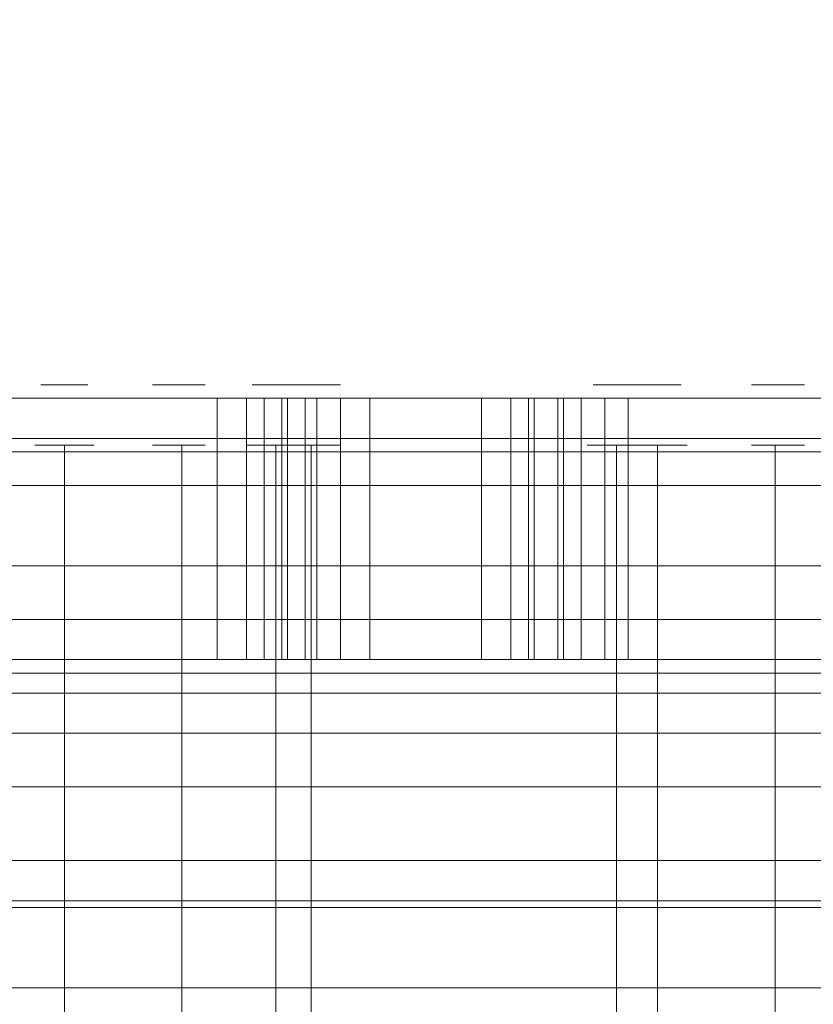
# Model space of a CAD drawing. Units: millimetres. Extents: x 209666 to 216117, y -85304 to -79098.
# Drawn here: x 212655 to 212719, y -81304 to -81225 of the extents above; entities that cross this region are included whole.
import ezdxf

# ---------------------------------------------------------------- set-up
doc = ezdxf.new("R2010")
doc.units = ezdxf.units.MM
doc.layers.add('AQUAWOOD  CWPg169.538', color=250, linetype='Continuous', lineweight=25)
doc.layers.add('МАФЫ НАШИ', color=7, linetype='Continuous', lineweight=25)

# ---------------------------------------------------------------- blocks, each defined once
blk = doc.blocks.new('guil-')
at = {"layer": 'AQUAWOOD  CWPg169.538', "color": 18, "lineweight": 13}
for points in [[(210254.339, -81059.09), (210253.39, -81059.09), (210251.493, -81059.09), (210250.545, -81059.09), (210251.493, -81059.09), (210253.39, -81059.09)], [(210263.823, -81059.09), (210262.874, -81059.09), (210260.503, -81059.09), (210259.555, -81059.09), (210260.503, -81059.09), (210262.874, -81059.09)], [(210271.41, -81059.09), (210270.462, -81059.09), (210268.565, -81059.09), (210267.617, -81059.09), (210268.565, -81059.09), (210270.462, -81059.09)], [(210274.73, -81059.09), (210273.781, -81059.09), (210271.41, -81059.09), (210270.462, -81059.09), (210271.41, -81059.09), (210273.781, -81059.09)], [(210298.915, -81059.09), (210297.966, -81059.09), (210296.069, -81059.09), (210295.121, -81059.09), (210296.069, -81059.09), (210297.966, -81059.09)], [(210302.234, -81059.09), (210301.286, -81059.09), (210299.389, -81059.09), (210298.441, -81059.09), (210299.389, -81059.09), (210301.286, -81059.09)], [(210302.234, -81059.09), (210301.286, -81059.09), (210299.389, -81059.09), (210298.441, -81059.09), (210299.389, -81059.09), (210301.286, -81059.09)], [(210312.193, -81059.09), (210311.244, -81059.09), (210308.873, -81059.09), (210307.925, -81059.09), (210308.873, -81059.09), (210311.244, -81059.09)], [(210264.771, -81060.038), (210171.825, -81060.038), (210171.825, -81078.533), (210264.771, -81078.533)], [(210264.771, -81060.038), (210171.825, -81060.038), (210171.825, -81078.533), (210264.771, -81078.533)], [(210286.111, -81060.038), (210286.111, -81078.533), (210258.132, -81078.533), (210230.628, -81078.533), (210203.123, -81078.533), (210203.123, -81060.038), (210230.628, -81060.038), (210258.132, -81060.038)], [(210286.111, -81060.038), (210286.111, -81078.533), (210258.132, -81078.533), (210230.628, -81078.533), (210203.123, -81078.533), (210203.123, -81060.038), (210230.628, -81060.038), (210258.132, -81060.038)], [(210267.142, -81060.038), (210267.142, -81078.533), (210264.771, -81078.533), (210264.771, -81060.038)], [(210267.142, -81060.038), (210267.142, -81078.533), (210264.771, -81078.533), (210264.771, -81060.038)], [(210268.565, -81060.038), (210268.565, -81078.533), (210267.142, -81078.533), (210267.142, -81060.038)], [(210268.565, -81060.038), (210268.565, -81078.533), (210267.142, -81078.533), (210267.142, -81060.038)], [(210269.988, -81060.038), (210268.565, -81060.038), (210268.565, -81078.533), (210269.988, -81078.533), (210269.988, -81060.038), (210269.988, -81078.533), (210270.462, -81078.533), (210270.462, -81060.038)], [(210269.988, -81060.038), (210268.565, -81060.038), (210268.565, -81078.533), (210269.988, -81078.533), (210269.988, -81060.038), (210269.988, -81078.533), (210270.462, -81078.533), (210270.462, -81060.038)], [(210290.379, -81060.038), (210270.462, -81060.038), (210270.462, -81078.533), (210290.379, -81078.533)], [(210290.379, -81060.038), (210270.462, -81060.038), (210270.462, -81078.533), (210290.379, -81078.533)], [(210271.884, -81060.038), (210292.276, -81060.038), (210292.276, -81078.533), (210271.884, -81078.533)], [(210272.833, -81060.038), (210272.833, -81078.533), (210271.884, -81078.533), (210271.884, -81060.038)], [(210387.119, -81060.038), (210386.645, -81060.038), (210384.748, -81060.038), (210381.902, -81060.038), (210353.924, -81060.038), (210325.945, -81060.038), (210297.966, -81060.038), (210296.069, -81060.038), (210294.173, -81060.038), (210292.75, -81060.038), (210292.276, -81060.038), (210271.884, -81060.038), (210272.833, -81060.038), (210274.73, -81060.038), (210277.101, -81060.038), (210379.057, -81060.038), (210380.954, -81060.038), (210382.851, -81060.038), (210383.799, -81060.038), (210384.273, -81060.038)], [(210271.884, -81060.038), (210292.276, -81060.038), (210292.276, -81078.533), (210271.884, -81078.533)], [(210272.833, -81060.038), (210272.833, -81078.533), (210271.884, -81078.533), (210271.884, -81060.038)], [(210387.119, -81060.038), (210386.645, -81060.038), (210384.748, -81060.038), (210381.902, -81060.038), (210353.924, -81060.038), (210325.945, -81060.038), (210297.966, -81060.038), (210296.069, -81060.038), (210294.173, -81060.038), (210292.75, -81060.038), (210292.276, -81060.038), (210271.884, -81060.038), (210272.833, -81060.038), (210274.73, -81060.038), (210277.101, -81060.038), (210379.057, -81060.038), (210380.954, -81060.038), (210382.851, -81060.038), (210383.799, -81060.038), (210384.273, -81060.038)], [(210274.73, -81060.038), (210274.73, -81078.533), (210272.833, -81078.533), (210272.833, -81060.038)], [(210274.73, -81060.038), (210274.73, -81078.533), (210272.833, -81078.533), (210272.833, -81060.038)], [(210277.101, -81060.038), (210274.73, -81060.038), (210274.73, -81078.533), (210277.101, -81078.533)], [(210277.101, -81060.038), (210274.73, -81060.038), (210274.73, -81078.533), (210277.101, -81078.533)], [(210379.057, -81060.038), (210277.101, -81060.038), (210277.101, -81078.533), (210379.057, -81078.533)], [(210379.057, -81060.038), (210277.101, -81060.038), (210277.101, -81078.533), (210379.057, -81078.533)], [(210286.111, -81060.038), (210288.482, -81060.038), (210288.482, -81078.533), (210286.111, -81078.533)], [(210286.111, -81060.038), (210288.482, -81060.038), (210288.482, -81078.533), (210286.111, -81078.533)], [(210288.482, -81060.038), (210288.482, -81078.533), (210289.905, -81078.533), (210289.905, -81060.038)], [(210288.482, -81060.038), (210288.482, -81078.533), (210289.905, -81078.533), (210289.905, -81060.038)], [(210289.905, -81060.038), (210289.905, -81078.533), (210290.379, -81078.533), (210290.379, -81060.038)], [(210289.905, -81060.038), (210289.905, -81078.533), (210290.379, -81078.533), (210290.379, -81060.038)], [(210292.75, -81060.038), (210294.173, -81060.038), (210294.173, -81078.533), (210292.75, -81078.533), (210292.75, -81060.038), (210292.75, -81078.533), (210292.276, -81078.533), (210292.276, -81060.038)], [(210292.75, -81060.038), (210294.173, -81060.038), (210294.173, -81078.533), (210292.75, -81078.533), (210292.75, -81060.038), (210292.75, -81078.533), (210292.276, -81078.533), (210292.276, -81060.038)], [(210294.173, -81060.038), (210294.173, -81078.533), (210296.069, -81078.533), (210296.069, -81060.038)], [(210294.173, -81060.038), (210294.173, -81078.533), (210296.069, -81078.533), (210296.069, -81060.038)], [(210296.069, -81060.038), (210296.069, -81078.533), (210297.966, -81078.533), (210297.966, -81060.038)], [(210296.069, -81060.038), (210296.069, -81078.533), (210297.966, -81078.533), (210297.966, -81060.038)], [(210353.924, -81060.038), (210381.902, -81060.038), (210381.902, -81078.533), (210353.924, -81078.533), (210325.945, -81078.533), (210297.966, -81078.533), (210297.966, -81060.038), (210325.945, -81060.038)], [(210353.924, -81060.038), (210381.902, -81060.038), (210381.902, -81078.533), (210353.924, -81078.533), (210325.945, -81078.533), (210297.966, -81078.533), (210297.966, -81060.038), (210325.945, -81060.038)], [(210250.071, -81063.358), (210250.545, -81063.358), (210251.019, -81063.358), (210251.493, -81063.358), (210251.967, -81063.358), (210252.442, -81063.358), (210252.916, -81063.358), (210253.39, -81063.358), (210253.864, -81063.358), (210254.339, -81063.358), (210254.813, -81063.358), (210254.339, -81063.358), (210253.864, -81063.358), (210253.39, -81063.358), (210252.916, -81063.358), (210252.442, -81063.358), (210251.967, -81063.358), (210251.493, -81063.358), (210251.019, -81063.358), (210250.545, -81063.358)], [(210259.555, -81063.358), (210260.029, -81063.358), (210260.503, -81063.358), (210260.978, -81063.358), (210261.452, -81063.358), (210261.926, -81063.358), (210262.4, -81063.358), (210262.874, -81063.358), (210263.349, -81063.358), (210263.823, -81063.358), (210263.349, -81063.358), (210262.874, -81063.358), (210262.4, -81063.358), (210261.926, -81063.358), (210261.452, -81063.358), (210260.978, -81063.358), (210260.503, -81063.358), (210260.029, -81063.358)], [(210267.142, -81063.358), (210267.617, -81063.358), (210268.091, -81063.358), (210268.565, -81063.358), (210269.039, -81063.358), (210269.513, -81063.358), (210269.988, -81063.358), (210270.462, -81063.358), (210270.936, -81063.358), (210271.41, -81063.358), (210271.884, -81063.358), (210271.41, -81063.358), (210270.936, -81063.358), (210270.462, -81063.358), (210269.988, -81063.358), (210269.513, -81063.358), (210269.039, -81063.358), (210268.565, -81063.358), (210268.091, -81063.358), (210267.617, -81063.358)], [(210270.462, -81063.358), (210270.936, -81063.358), (210271.41, -81063.358), (210271.884, -81063.358), (210272.359, -81063.358), (210272.833, -81063.358), (210273.307, -81063.358), (210273.781, -81063.358), (210274.256, -81063.358), (210274.73, -81063.358), (210274.256, -81063.358), (210273.781, -81063.358), (210273.307, -81063.358), (210272.833, -81063.358), (210272.359, -81063.358), (210271.884, -81063.358), (210271.41, -81063.358), (210270.936, -81063.358)], [(210294.647, -81063.358), (210295.121, -81063.358), (210295.595, -81063.358), (210296.069, -81063.358), (210296.544, -81063.358), (210297.018, -81063.358), (210297.492, -81063.358), (210297.966, -81063.358), (210298.441, -81063.358), (210298.915, -81063.358), (210298.441, -81063.358), (210297.966, -81063.358), (210297.492, -81063.358), (210297.018, -81063.358), (210296.544, -81063.358), (210296.069, -81063.358), (210295.595, -81063.358), (210295.121, -81063.358)], [(210297.966, -81063.358), (210298.441, -81063.358), (210298.915, -81063.358), (210299.389, -81063.358), (210299.863, -81063.358), (210300.337, -81063.358), (210300.812, -81063.358), (210301.286, -81063.358), (210301.76, -81063.358), (210302.234, -81063.358), (210301.76, -81063.358), (210301.286, -81063.358), (210300.812, -81063.358), (210300.337, -81063.358), (210299.863, -81063.358), (210299.389, -81063.358), (210298.915, -81063.358), (210298.441, -81063.358)], [(210298.441, -81063.358), (210298.915, -81063.358), (210299.389, -81063.358), (210299.863, -81063.358), (210300.337, -81063.358), (210300.812, -81063.358), (210301.286, -81063.358), (210301.76, -81063.358), (210302.234, -81063.358), (210302.708, -81063.358), (210302.234, -81063.358), (210301.76, -81063.358), (210301.286, -81063.358), (210300.812, -81063.358), (210300.337, -81063.358), (210299.863, -81063.358), (210299.389, -81063.358), (210298.915, -81063.358)], [(210300.337, -81137.809), (210300.337, -81063.358)], [(210307.925, -81063.358), (210308.399, -81063.358), (210308.873, -81063.358), (210309.347, -81063.358), (210309.822, -81063.358), (210310.296, -81063.358), (210310.77, -81063.358), (210311.244, -81063.358), (210311.719, -81063.358), (210312.193, -81063.358), (210311.719, -81063.358), (210311.244, -81063.358), (210310.77, -81063.358), (210310.296, -81063.358), (210309.822, -81063.358), (210309.347, -81063.358), (210308.873, -81063.358), (210308.399, -81063.358)], [(210456.354, -81063.832), (210462.045, -81066.203), (210203.597, -81066.203), (210208.814, -81063.832)], [(210456.354, -81063.832), (210462.045, -81066.203), (210203.597, -81066.203), (210208.814, -81063.832)], [(210462.045, -81066.203), (210203.597, -81066.203), (210198.855, -81071.894), (210466.787, -81071.894)], [(210462.045, -81066.203), (210203.597, -81066.203), (210198.855, -81071.894), (210466.787, -81071.894)], [(210436.437, -81071.894), (210441.179, -81066.203), (210223.04, -81066.203), (210227.308, -81071.894), (210436.437, -81071.894), (210227.308, -81071.894), (210228.731, -81075.687), (210435.015, -81075.687), (210228.731, -81075.687), (210229.205, -81079.481), (210434.54, -81079.481), (210229.205, -81079.481), (210228.731, -81083.749), (210435.015, -81083.749), (210228.731, -81083.749), (210227.308, -81087.543), (210436.437, -81087.543), (210435.015, -81083.749), (210434.54, -81079.481), (210435.015, -81075.687)], [(210436.437, -81071.894), (210441.179, -81066.203), (210223.04, -81066.203), (210227.308, -81071.894), (210436.437, -81071.894), (210227.308, -81071.894), (210228.731, -81075.687), (210435.015, -81075.687), (210228.731, -81075.687), (210229.205, -81079.481), (210434.54, -81079.481), (210229.205, -81079.481), (210228.731, -81083.749), (210435.015, -81083.749), (210228.731, -81083.749), (210227.308, -81087.543), (210436.437, -81087.543), (210435.015, -81083.749), (210434.54, -81079.481), (210435.015, -81075.687)], [(210466.787, -81087.543), (210462.045, -81092.759), (210203.597, -81092.759), (210198.855, -81087.543), (210466.787, -81087.543), (210198.855, -81087.543), (210197.433, -81083.749), (210468.21, -81083.749), (210197.433, -81083.749), (210196.958, -81079.481), (210468.684, -81079.481), (210196.958, -81079.481), (210197.433, -81075.687), (210468.21, -81075.687), (210197.433, -81075.687), (210198.855, -81071.894), (210466.787, -81071.894), (210468.21, -81075.687), (210468.684, -81079.481), (210468.21, -81083.749)], [(210466.787, -81087.543), (210462.045, -81092.759), (210203.597, -81092.759), (210198.855, -81087.543), (210466.787, -81087.543), (210198.855, -81087.543), (210197.433, -81083.749), (210468.21, -81083.749), (210197.433, -81083.749), (210196.958, -81079.481), (210468.684, -81079.481), (210196.958, -81079.481), (210197.433, -81075.687), (210468.21, -81075.687), (210197.433, -81075.687), (210198.855, -81071.894), (210466.787, -81071.894), (210468.21, -81075.687), (210468.684, -81079.481), (210468.21, -81083.749)], [(210324.048, -81078.533), (210389.016, -81078.533), (210453.983, -81078.533), (210518.476, -81078.533), (210582.021, -81078.533), (210608.103, -81078.533), (209661.57, -81078.533), (209955.109, -81078.533), (209959.377, -81078.533), (209969.335, -81078.533), (209983.562, -81078.533), (210000.633, -81078.533), (210018.179, -81078.533), (210035.251, -81078.533), (210048.529, -81078.533), (210057.065, -81078.533), (210060.385, -81078.533), (210196.01, -81078.533), (210259.555, -81078.533)], [(209661.57, -81078.533), (209661.57, -81101.769), (210608.103, -81101.769), (210608.103, -81078.533)], [(209661.57, -81078.533), (209661.57, -81101.769), (210608.103, -81101.769), (210608.103, -81078.533)], [(209666.786, -81078.533), (209663.941, -81078.533), (209662.044, -81078.533), (209663.941, -81078.533), (209666.786, -81078.533), (210602.887, -81078.533)], [(209666.786, -81078.533), (209663.941, -81078.533), (209662.044, -81078.533), (209663.941, -81078.533), (209666.786, -81078.533), (210602.887, -81078.533)], [(209666.786, -81078.533), (209666.786, -81101.769), (210602.887, -81101.769), (210602.887, -81078.533)], [(210602.887, -81078.533), (210602.887, -81101.769), (209666.786, -81101.769), (209666.786, -81078.533)], [(209666.786, -81078.533), (209666.786, -81101.769), (210602.887, -81101.769), (210602.887, -81078.533)], [(210602.887, -81078.533), (210602.887, -81101.769), (209666.786, -81101.769), (209666.786, -81078.533)], [(209979.768, -81078.533), (210566.846, -81078.533), (210566.846, -81101.769), (209979.768, -81101.769)], [(210566.846, -81078.533), (209979.768, -81078.533), (209979.768, -81101.769), (210566.846, -81101.769)], [(209979.768, -81078.533), (209979.768, -81101.769), (210566.846, -81101.769), (210566.846, -81078.533)], [(210566.846, -81078.533), (210566.846, -81101.769), (210566.846, -81078.533), (209979.768, -81078.533), (209979.768, -81101.769), (210566.846, -81101.769)], [(209979.768, -81078.533), (210566.846, -81078.533), (210566.846, -81101.769), (209979.768, -81101.769)], [(210566.846, -81078.533), (209979.768, -81078.533), (209979.768, -81101.769), (210566.846, -81101.769)], [(209979.768, -81078.533), (209979.768, -81101.769), (210566.846, -81101.769), (210566.846, -81078.533)], [(210566.846, -81078.533), (210566.846, -81101.769), (210566.846, -81078.533), (209979.768, -81078.533), (209979.768, -81101.769), (210566.846, -81101.769)], [(210518.476, -81078.533), (210582.021, -81078.533), (210582.021, -81101.769), (210518.476, -81101.769), (210453.983, -81101.769), (210389.016, -81101.769), (210324.048, -81101.769), (210259.555, -81101.769), (210196.01, -81101.769), (210196.01, -81078.533), (210259.555, -81078.533), (210324.048, -81078.533), (210389.016, -81078.533), (210453.983, -81078.533)], [(210518.476, -81078.533), (210582.021, -81078.533), (210582.021, -81101.769), (210518.476, -81101.769), (210453.983, -81101.769), (210389.016, -81101.769), (210324.048, -81101.769), (210259.555, -81101.769), (210196.01, -81101.769), (210196.01, -81078.533), (210259.555, -81078.533), (210324.048, -81078.533), (210389.016, -81078.533), (210453.983, -81078.533)], [(210464.416, -81080.904), (210465.364, -81080.904), (210202.649, -81080.904), (210202.649, -81078.533), (210465.364, -81078.533), (210465.364, -81080.904), (210465.364, -81078.533), (210464.416, -81078.533), (210464.416, -81080.904), (210465.364, -81080.904), (210202.649, -81080.904), (210201.226, -81080.904)], [(210464.416, -81080.904), (210464.416, -81078.533), (210201.226, -81078.533), (210201.226, -81080.904), (210201.226, -81078.533), (210202.649, -81078.533), (210202.649, -81080.904), (210201.226, -81080.904)], [(210465.364, -81078.533), (210202.649, -81078.533), (210201.226, -81078.533), (210464.416, -81078.533)], [(210464.416, -81080.904), (210465.364, -81080.904), (210202.649, -81080.904), (210202.649, -81078.533), (210465.364, -81078.533), (210465.364, -81080.904), (210465.364, -81078.533), (210464.416, -81078.533), (210464.416, -81080.904), (210465.364, -81080.904), (210202.649, -81080.904), (210201.226, -81080.904)], [(210464.416, -81080.904), (210464.416, -81078.533), (210201.226, -81078.533), (210201.226, -81080.904), (210201.226, -81078.533), (210202.649, -81078.533), (210202.649, -81080.904), (210201.226, -81080.904)], [(210465.364, -81078.533), (210202.649, -81078.533), (210201.226, -81078.533), (210464.416, -81078.533)], [(210292.276, -81078.533), (210292.75, -81078.533), (210294.173, -81078.533), (210296.069, -81078.533), (210297.966, -81078.533), (210325.945, -81078.533), (210353.924, -81078.533), (210381.902, -81078.533), (210384.748, -81078.533), (210386.645, -81078.533), (210387.119, -81078.533), (210384.273, -81078.533), (210383.799, -81078.533), (210382.851, -81078.533), (210380.954, -81078.533), (210379.057, -81078.533), (210277.101, -81078.533), (210274.73, -81078.533), (210272.833, -81078.533), (210271.884, -81078.533)], [(210292.276, -81078.533), (210292.75, -81078.533), (210294.173, -81078.533), (210296.069, -81078.533), (210297.966, -81078.533), (210325.945, -81078.533), (210353.924, -81078.533), (210381.902, -81078.533), (210384.748, -81078.533), (210386.645, -81078.533), (210387.119, -81078.533), (210384.273, -81078.533), (210383.799, -81078.533), (210382.851, -81078.533), (210380.954, -81078.533), (210379.057, -81078.533), (210277.101, -81078.533), (210274.73, -81078.533), (210272.833, -81078.533), (210271.884, -81078.533)], [(210441.179, -81092.759), (210223.04, -81092.759), (210227.308, -81087.543), (210436.437, -81087.543)], [(210441.179, -81092.759), (210223.04, -81092.759), (210227.308, -81087.543), (210436.437, -81087.543)], [(210462.045, -81092.759), (210203.597, -81092.759), (210208.814, -81095.604), (210456.354, -81095.604)], [(210462.045, -81092.759), (210203.597, -81092.759), (210208.814, -81095.604), (210456.354, -81095.604)], [(210446.87, -81095.604), (210441.179, -81092.759), (210223.04, -81092.759), (210217.824, -81095.604), (210446.87, -81095.604), (210217.824, -81095.604), (210213.082, -81096.079), (210451.612, -81096.079), (210213.082, -81096.079), (210208.814, -81095.604), (210456.354, -81095.604), (210451.612, -81096.079)], [(210446.87, -81095.604), (210441.179, -81092.759), (210223.04, -81092.759), (210217.824, -81095.604), (210446.87, -81095.604), (210217.824, -81095.604), (210213.082, -81096.079), (210451.612, -81096.079), (210213.082, -81096.079), (210208.814, -81095.604), (210456.354, -81095.604), (210451.612, -81096.079)], [(210196.01, -81101.769), (210259.555, -81101.769), (210324.048, -81101.769), (210389.016, -81101.769), (210453.983, -81101.769), (210518.476, -81101.769), (210582.021, -81101.769), (210608.103, -81101.769), (210502.353, -81101.769), (210608.103, -81101.769), (210582.021, -81101.769), (210518.476, -81101.769), (210453.983, -81101.769), (210389.016, -81101.769), (210324.048, -81101.769), (210259.555, -81101.769), (210196.01, -81101.769), (210060.385, -81101.769), (210057.065, -81101.769), (210048.529, -81101.769), (210057.065, -81101.769), (210060.385, -81101.769)]]:
    blk.add_lwpolyline(points, close=True, dxfattribs=at)
for points in [[(210187.948, -81060.038), (210197.907, -81060.038), (210200.752, -81060.038), (210196.484, -81060.038), (210196.958, -81060.038), (210198.381, -81060.038), (210200.752, -81060.038), (210203.123, -81060.038), (210230.628, -81060.038), (210258.132, -81060.038), (210286.111, -81060.038), (210288.482, -81060.038), (210289.905, -81060.038), (210290.379, -81060.038), (210270.462, -81060.038), (210269.988, -81060.038), (210268.565, -81060.038), (210267.142, -81060.038), (210264.771, -81060.038), (210171.825, -81060.038)], [(210187.948, -81060.038), (210197.907, -81060.038), (210200.752, -81060.038), (210196.484, -81060.038), (210196.958, -81060.038), (210198.381, -81060.038), (210200.752, -81060.038), (210203.123, -81060.038), (210230.628, -81060.038), (210258.132, -81060.038), (210286.111, -81060.038), (210288.482, -81060.038), (210289.905, -81060.038), (210290.379, -81060.038), (210270.462, -81060.038), (210269.988, -81060.038), (210268.565, -81060.038), (210267.142, -81060.038), (210264.771, -81060.038), (210171.825, -81060.038)], [(210208.814, -81063.832), (210456.354, -81063.832)], [(210451.612, -81062.883), (210213.082, -81062.883), (210451.612, -81062.883)], [(210446.87, -81063.832), (210217.824, -81063.832), (210446.87, -81063.832)], [(210441.179, -81066.203), (210223.04, -81066.203)], [(210208.814, -81063.832), (210456.354, -81063.832)], [(210451.612, -81062.883), (210213.082, -81062.883), (210451.612, -81062.883)], [(210446.87, -81063.832), (210217.824, -81063.832), (210446.87, -81063.832)], [(210441.179, -81066.203), (210223.04, -81066.203)], [(210252.442, -81063.358), (210252.442, -81137.809)], [(210261.926, -81063.358), (210261.926, -81137.809)], [(210269.513, -81063.358), (210269.513, -81137.809)], [(210272.359, -81063.358), (210272.359, -81137.809)], [(210297.018, -81063.358), (210297.018, -81137.809)], [(210309.822, -81063.358), (210309.822, -81137.809)], [(209661.57, -81101.769), (210608.103, -81101.769), (210502.353, -81101.769), (210608.103, -81101.769), (209661.57, -81101.769)], [(209661.57, -81078.533), (210608.103, -81078.533), (210608.103, -81101.769), (210511.837, -81101.769), (210507.569, -81101.769), (210504.25, -81101.769), (210502.827, -81101.769), (210504.25, -81101.769), (210507.569, -81101.769), (210511.837, -81101.769), (210608.103, -81101.769), (210608.103, -81078.533), (210608.103, -81101.769), (210608.103, -81097.501), (210608.103, -81101.769), (210607.629, -81101.769), (210605.732, -81101.769), (210602.887, -81101.769), (209666.786, -81101.769)], [(209666.786, -81101.769), (210602.887, -81101.769), (210605.732, -81101.769), (210607.629, -81101.769), (210608.103, -81101.769), (210608.103, -81097.501), (210608.103, -81101.769), (210608.103, -81078.533), (210582.021, -81078.533), (210518.476, -81078.533), (210453.983, -81078.533), (210389.016, -81078.533), (210324.048, -81078.533), (210259.555, -81078.533), (210196.01, -81078.533), (210060.385, -81078.533)], [(209979.768, -81078.533), (210566.846, -81078.533), (209979.768, -81078.533)], [(209979.768, -81078.533), (210566.846, -81078.533), (209979.768, -81078.533)], [(209979.768, -81078.533), (210566.846, -81078.533), (209979.768, -81078.533)], [(209979.768, -81078.533), (210566.846, -81078.533), (209979.768, -81078.533)], [(210171.825, -81078.533), (210264.771, -81078.533), (210267.142, -81078.533), (210268.565, -81078.533), (210269.988, -81078.533), (210270.462, -81078.533), (210290.379, -81078.533), (210289.905, -81078.533), (210288.482, -81078.533), (210286.111, -81078.533), (210258.132, -81078.533), (210230.628, -81078.533), (210203.123, -81078.533), (210200.752, -81078.533), (210197.907, -81078.533), (210187.948, -81078.533)], [(210171.825, -81078.533), (210264.771, -81078.533), (210267.142, -81078.533), (210268.565, -81078.533), (210269.988, -81078.533), (210270.462, -81078.533), (210290.379, -81078.533), (210289.905, -81078.533), (210288.482, -81078.533), (210286.111, -81078.533), (210258.132, -81078.533), (210230.628, -81078.533), (210203.123, -81078.533), (210200.752, -81078.533), (210197.907, -81078.533), (210187.948, -81078.533)], [(209757.835, -81101.769), (209661.57, -81101.769), (209662.044, -81101.769), (209663.941, -81101.769), (209666.786, -81101.769), (210602.887, -81101.769), (210605.732, -81101.769), (210607.629, -81101.769), (210608.103, -81101.769), (210511.837, -81101.769)], [(209757.835, -81101.769), (209661.57, -81101.769), (209662.044, -81101.769), (209663.941, -81101.769), (209666.786, -81101.769), (210602.887, -81101.769), (210605.732, -81101.769), (210607.629, -81101.769), (210608.103, -81101.769), (210511.837, -81101.769)], [(209979.768, -81101.769), (210566.846, -81101.769), (209979.768, -81101.769)], [(209979.768, -81101.769), (210566.846, -81101.769), (209979.768, -81101.769)], [(209979.768, -81101.769), (210566.846, -81101.769), (209979.768, -81101.769)], [(209979.768, -81101.769), (210566.846, -81101.769), (209979.768, -81101.769)]]:
    blk.add_lwpolyline(points, dxfattribs=at)
blk = doc.blocks.new('егнльапва')
at = {"layer": 'МАФЫ НАШИ'}
blk.add_spline([(209666.255, -81731.972), (209695.699, -81304.031), (209917.161, -80744.55), (210618.781, -80326.787), (211042.921, -80037.514), (211565.816, -79416.551), (211934.918, -79225.959), (212263.115, -79124.229), (212833.066, -79238.255), (213442.084, -79588.699), (214262.881, -79690.541), (214598.603, -79723.958), (215133.801, -79883.81), (215358.788, -80142.587), (215481.019, -80350.142), (215736.667, -80873.661), (215791.762, -81069.14), (215829.745, -81281.14)], degree=3, dxfattribs=at)
at = {"layer": 'МАФЫ НАШИ', "yscale": 1.1406}
blk.add_blockref('guil-', (2406.169, 11201.632), dxfattribs=at)

msp = doc.modelspace()

# ---------------------------------------------------------------- block references
at = {"layer": 'МАФЫ НАШИ'}
msp.add_blockref('егнльапва', (0, 0), dxfattribs=at)

doc.saveas('drawing.dxf')
